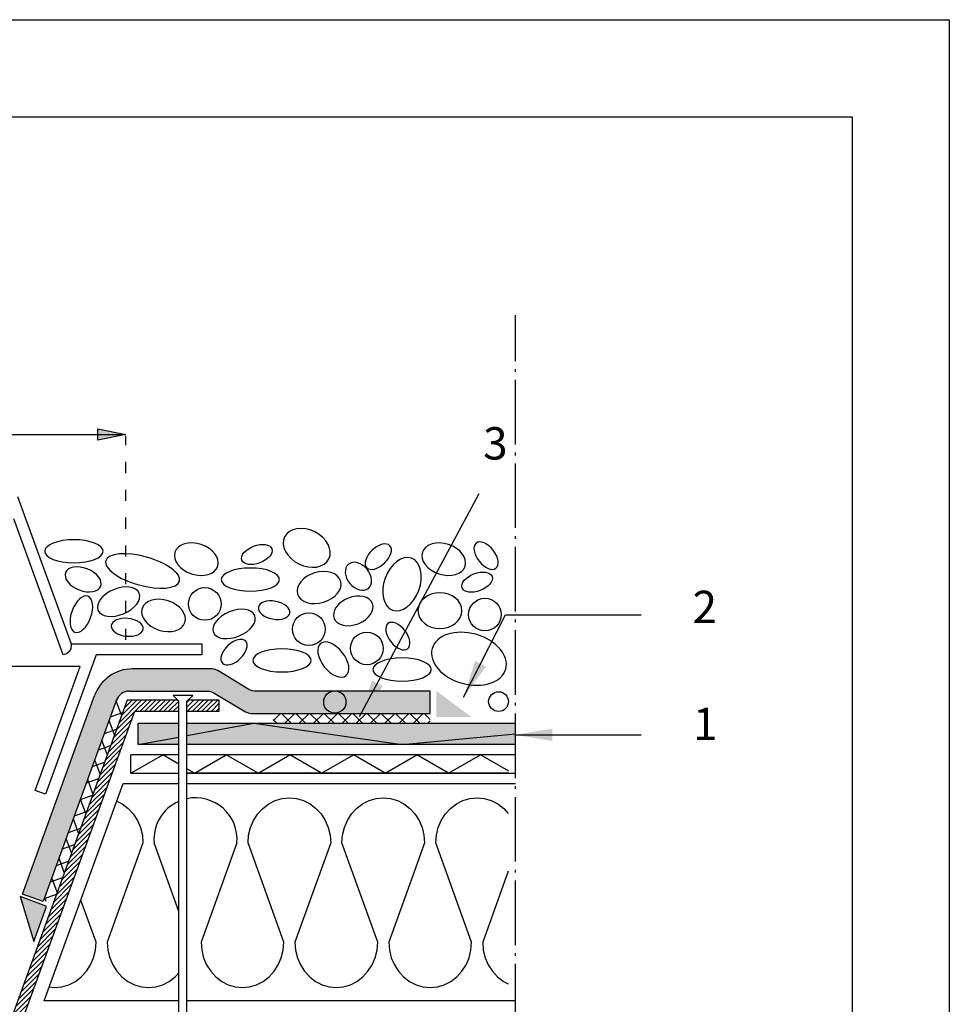
# Model space of a CAD drawing. Units: inches. Extents: x 15 to 94, y -46 to 61.
# Drawn here: x 59 to 94, y 24 to 61 of the extents above; entities that cross this region are included whole.
import ezdxf

# ---------------------------------------------------------------- set-up
doc = ezdxf.new("R2010")
doc.units = ezdxf.units.IN
doc.header["$MEASUREMENT"] = 0
doc.linetypes.add('ACAD_ISO03W100', pattern=[30, 12, -18])
doc.linetypes.add('ACAD_ISO04W100', pattern=[30, 24, -3, 0, -3])
for name, color, linetype, true_color in [('1', 7, 'Continuous', 0xffffff), ('ALK_L', 7, 'Continuous', 0xffffff), ('ALKD', 7, 'Continuous', 0xffffff), ('CADRE', 7, 'Continuous', 0xffffff), ('COTATIONS', 7, 'Continuous', 0xffffff), ('COUV', 7, 'Continuous', 0xffffff), ('EP', 7, 'Continuous', 0xffffff), ('FIX_MEC', 7, 'Continuous', 0xffffff), ('FLECHES', 7, 'Continuous', 0xffffff), ('GRAVILLON', 7, 'Continuous', 0xffffff), ('ISOLANT', 7, 'Continuous', 0xffffff), ('PVC_LIQ', 7, 'Continuous', 0xffffff), ('SEPARATION LAYER', 7, 'Continuous', 0xffffff)]:
    doc.layers.add(name, color=color, linetype=linetype, true_color=true_color)
doc.layers.add('Insulation', color=7, linetype='Continuous')
doc.styles.get("Standard").update_dxf_attribs({"font": 'ARIAL.TTF', "height": 1})
doc.dimstyles.get("Standard").update_dxf_attribs({"dimtxt": 0.18, "dimasz": 1.4, "dimexe": 0.18, "dimexo": 0.0625, "dimgap": 0.09, "dimtad": 0, "dimtih": 1, "dimtoh": 1, "dimdec": 4, "dimzin": 0, "dimdsep": 46, "dimtxsty": 'Standard', "dimcen": 0.09, "dimadec": 0, "dimazin": 0, "dimtfac": 1, "dimtdec": 4, "dimtofl": 0, "dimtmove": 0, "dimatfit": 3, "dimfxl": 1, "dimtolj": 1, "dimtzin": 0, "dimarcsym": 0})
pattern_1 = [(45, (0, 0), (-0.08838834764831843, 0.08838834764831845), [])]

msp = doc.modelspace()

# ---------------------------------------------------------------- hatches: boundary and pattern name
h = msp.add_hatch(color=256)
h.paths.add_polyline_path([(44.13853303279204, 45.40835545083436), (43.10547543790904, 45.61496667707836), (44.13853292020258, 45.82157846626966)])
h.paths.add_polyline_path([(62.40385888203345, 45.82158096136965), (63.43691642062175, 45.61496945365199), (62.40385888203345, 45.40835794593433)])
h = msp.add_hatch(color=2)
edge = h.paths.add_edge_path()
edge.add_line((63.57116900129649, 36.07955960219491), (66.47352278716568, 36.07984047975459))
edge.add_line((66.47352278716568, 36.07984047975459), (66.54901227106657, 36.07289349252786))
edge.add_line((66.54901227106657, 36.07289349252786), (66.6834206474339, 36.02258475489359))
edge.add_line((66.6834206474339, 36.02258475489359), (67.8942233236344, 35.30878598220855))
edge.add_line((67.8942233236344, 35.30878598220855), (68.02862614685448, 35.25848002114792))
edge.add_line((68.02862614685448, 35.25848002114792), (68.10407120557727, 35.25153025734757))
edge.add_line((68.10407120557727, 35.25153025734757), (74.74793433576838, 35.2512886954416))
edge.add_line((74.74793433576838, 35.2512886954416), (74.7493337288788, 36.07794407996408))
edge.add_line((74.7493337288788, 36.07794407996408), (68.22522421942648, 36.0779718457004))
edge.add_line((68.22522421942648, 36.0779718457004), (68.14165490625709, 36.08650980961813))
edge.add_line((68.14165490625709, 36.08650980961813), (68.00828496842804, 36.13949794080707))
edge.add_line((68.00828496842804, 36.13949794080707), (66.86494192518533, 36.84476430272164))
edge.add_line((66.86494192518533, 36.84476430272164), (66.73157198735629, 36.89775243391058))
edge.add_line((66.73157198735629, 36.89775243391058), (66.64796380215604, 36.90629595097557))
edge.add_line((66.64796380215604, 36.90629595097557), (63.69265160058751, 36.90607066515079))
edge.add_arc((63.69276594679297, 35.40607066950914), 1.499999999999996, 90.00436770332159, 159.9999909377693)
edge.add_line((62.28322709675793, 35.91910110743844), (59.59683285165507, 28.53829721153999))
edge.add_line((59.59683285165507, 28.53829721153999), (60.37344604961193, 28.25563923925089))
edge.add_line((60.37344604961193, 28.25563923925089), (63.10137094667093, 35.75056931319155))
edge.add_arc((63.57121738918767, 35.5795596045363), 0.5000000000000004, 90.00554484389818, 160.0000442672405, ccw=False)
h = msp.add_hatch()
h.set_pattern_fill('ANSI31', color=256, style=0)
h.set_pattern_definition(pattern_1)
h.paths.add_polyline_path([(40.8584447187394, 35.7454728834613), (39.71571773213631, 35.7454728834613), (39.71571773213631, 35.33224931271126), (40.8584452162234, 35.33224931271125)])
h.paths.add_polyline_path([(66.9162130728722, 35.74541735198868), (65.75122938761182, 35.7453522531836), (65.71220555608883, 35.70937463882736), (65.7122060436916, 35.33213201456963), (66.91621307287221, 35.33219378123862)])
h = msp.add_hatch()
h.set_pattern_fill('ANSI31', color=256, style=0)
h.set_pattern_definition(pattern_1)
h.paths.add_polyline_path([(63.77706334995691, 35.33203273996798), (65.4122059699066, 35.33211662428968), (65.41220551572236, 35.7093742436606), (65.37466023242214, 35.74533121065544), (63.48770550549431, 35.74522576840808), (59.21382567074209, 24.00279878622084), (59.21388120221474, 18.41739329020158), (59.60230164071207, 18.41739329020158), (59.60212393999964, 23.86147396493674)])
h.paths.add_polyline_path([(43.08885764472283, 35.7454728834613), (41.15844476110564, 35.7454728834613), (41.15844529350376, 35.33224931271126), (42.79951090655477, 35.33224931271126), (46.97452250742647, 23.86147396493673), (46.97452250742647, 18.41739329020158), (47.36294849907105, 18.41739329020158), (47.36283188297853, 24.00280989251535)])
h = msp.add_hatch()
h.set_pattern_fill('ANSI37', scale=4, angle=65, style=0)
h.set_pattern_definition([(110, (0, 0), (-0.4698463103929542, -0.1710100716628343), []), (200, (0, 0), (0.1710100716628343, -0.4698463103929542), [])])
h.paths.add_polyline_path([(63.48770550549433, 35.74522576840808), (63.09942606009965, 35.74522576840808), (60.37344604961194, 28.25563923925089), (60.761727912774, 28.25563923925089)])
h = msp.add_hatch()
h.set_pattern_fill('ANSI37', color=256, scale=3, style=0)
h.set_pattern_definition([(45, (0, 0), (-0.2651650429449553, 0.2651650429449554), []), (135, (0, 0), (-0.2651650429449554, -0.2651650429449553), [])])
h.paths.add_polyline_path([(74.7493337288788, 35.25128864456156), (68.92215171539432, 35.25150051304319), (68.92215171539434, 34.88553262181889), (73.91231795244286, 34.88550393535976, -0.1393690769483015), (74.13829106015106, 34.88550263633123), (74.7493337288788, 34.88549912369263)])
h = msp.add_hatch(color=2)
h.paths.add_polyline_path([(65.41220650753144, 34.8855509910847), (63.89724706971043, 34.88555969997733), (63.89724706971043, 34.09468879642127), (65.4122071243322, 34.3732197029262)])
h.paths.add_polyline_path([(65.41220712433221, 34.37321970292621), (63.89724706971042, 34.09468879642127), (65.41220745966602, 34.0946824322265)])
msp.add_hatch(color=2).paths.add_polyline_path([(65.71220662091955, 34.88554926650468), (77.92297140244779, 34.88554926650468), (77.92297140244779, 34.09463604152228), (65.71220662091955, 34.09463604152228)])
at = {"layer": 'ALK_L', "linetype": 'Continuous', "ltscale": 0.1819655295325048}
for points in [[(68.60802631857092, 34.41628266074886), (68.61430137497875, 34.48803765311502), (68.58937885005987, 34.62936802754638), (68.51762663426734, 34.75365023987861), (68.40769097789054, 34.84589634564732), (68.36403768725165, 34.86178112339475), (68.19854279250289, 34.88553471081465), (68.01818212252955, 34.85233799647306), (67.93546799403875, 34.80458370658003), (67.8432191116964, 34.69464805020323), (67.79413484303375, 34.55979264548118), (67.78785978662592, 34.48803765311502), (67.81278231154481, 34.34670727868365), (67.88453452733732, 34.22242506635143), (67.99447018371413, 34.13017896058272), (68.09201676854592, 34.09467213697948), (68.31367619471838, 34.09467213697948), (68.34240817866007, 34.09973660728385), (68.46669316756592, 34.17149159965001), (68.55894204990827, 34.28142725602682)], [(73.80857094348879, 34.8855041685047), (73.91740152356014, 34.84588801592643), (74.02733717993695, 34.75364191015771), (74.09909494887674, 34.62935692125186), (74.12401747379562, 34.48802654682049), (74.11773131109327, 34.41627155445433), (74.06865259557787, 34.28141337315866), (73.97640371323553, 34.17147771678185), (73.87290970768446, 34.11172307565226), (73.70959164666301, 34.0946471478168), (73.53150776706774, 34.12021383781825), (73.50418072938373, 34.13016507771456), (73.39424507300693, 34.22241118348327), (73.32248730406714, 34.34669617238913), (73.29756477914826, 34.48802654682049), (73.30384538870335, 34.55978153918665), (73.352929657366, 34.69463972048234), (73.44517853970835, 34.80457537685913), (73.56945797546695, 34.87633036922529), (73.62148541217928, 34.8855041685047)]]:
    msp.add_hatch(color=7, dxfattribs=at).paths.add_polyline_path(points)
at = {"layer": 'ALKD', "linetype": 'Continuous', "ltscale": 0.1819655295325048}
for points in [[(65.63134109285187, 36.40966158248768), (65.63421762313439, 36.39633958220239), (65.637538405198, 36.38311198542057), (65.64129233274818, 36.37000378130492), (65.64547940578491, 36.35702607614998), (65.6500996243082, 36.34419275282387), (65.65514188202351, 36.33151769419479), (65.66060062578359, 36.31901755970451), (65.66647585558844, 36.30670067907391), (65.67275646514354, 36.29458648831844), (65.67943134815434, 36.282683317159), (65.68650605776813, 36.27100782503735), (65.69396393454309, 36.2595683416744), (65.70179387218472, 36.24838430308559), (65.70999031754575, 36.23746126241815), (65.71855327062616, 36.2268158791139), (65.72746051883692, 36.21645648289372), (65.73670650903075, 36.20639418005214), (65.74628568806041, 36.19664285345732), (65.75618139648408, 36.18721083283015), (65.76638252800724, 36.17810922446517), (65.77688352948265, 36.16934913465689), (65.7876677414685, 36.16093889312622), (65.79872961081752, 36.15288682959405), (65.81005247808793, 36.14520405035491), (65.8216252369852, 36.13789888512969), (65.83343122806754, 36.13097688706566), (65.84546489818769, 36.12444638588371), (65.85770403475658, 36.11831293473109), (65.87014308462696, 36.11258763990236), (65.88276538835704, 36.10727605454476), (65.89555983965231, 36.10238095523193), (65.90850977907094, 36.09790789511113), (65.92159854717116, 36.09386520390325), (65.93481503765844, 36.09025565818193), (65.94814814423826, 36.08707925794717), (65.96157565432156, 36.08434433291987), (65.97508646161381, 36.08205088310002), (65.9886694598205, 36.08020723820852), (66.00230243635255, 36.0788078450981), (66.01597428491544, 36.07785825691602), (66.02967389921466, 36.0773584736623), (66.04337906666115, 36.07730849533693), (66.05708423410762, 36.07771109851354), (66.07074497637599, 36.07856073004486), (66.08438905920258, 36.07986294307817), (66.09798316370377, 36.08160940789256), (66.11151063043782, 36.0838056776353), (66.12496035311018, 36.0864434225855), (66.13831011913179, 36.08952264274314), (66.15155437535539, 36.09304056153461), (66.1646764623392, 36.096988849239), (66.17765416749415, 36.10136750585633), (66.19048193767298, 36.10617097823931), (66.20314311343391, 36.11139371324069), (66.21562658848241, 36.11703015771322), (66.22791015022942, 36.12307198193597), (66.23998824552767, 36.12951640933534), (66.25184976808265, 36.13635511019042), (66.26347250530529, 36.14357697820669), (66.27485090404834, 36.15117923681051), (66.28596830487, 36.15914800313372), (66.29681360147573, 36.1674805006027), (66.3073812407183, 36.17616839949655), (66.31764901000862, 36.18519504037348), (66.32761135619947, 36.19455487008621), (66.33725717299627, 36.20423955891388), (66.3465809072518, 36.21423244741466), (66.35556034637699, 36.22452520586768), (66.36419549037183, 36.23511228112567), (66.37247523294181, 36.24597701374683), (66.38038846779239, 36.25710552086301), (66.38792964177631, 36.26848947275332), (66.39508209545178, 36.28011220997597), (66.40185138196607, 36.29196817938368), (66.40821528873012, 36.30403794496104), (66.41417936889118, 36.31631040041351), (66.41973251615475, 36.32877166287295), (66.42486362422628, 36.34141062604483), (66.42957824625304, 36.35421063048734), (66.43385972279326, 36.36715779333235), (66.4377080538469, 36.38023823171168), (66.441123239414, 36.39343806275717), (66.44409417320001, 36.40674618017431), (66.44662640835219, 36.42014314794766), (66.44870328542876, 36.43361508320907), (66.45033591072426, 36.44714810309038), (66.4515187310914, 36.46072554814979), (66.45224619338292, 36.47433908866642), (66.4525238507461, 36.48796651205121), (66.45234615003366, 36.501593935436), (66.45171864439288, 36.51521025252626), (66.45063578067649, 36.52879880388021), (66.44910311203175, 36.54234015348241), (66.44711508531138, 36.55582874818561), (66.44468835995721, 36.56924515197439), (66.44181182967468, 36.58256715225968), (66.43849660075834, 36.59579474904149), (66.43474267320816, 36.60890295315713), (66.43055004702417, 36.62188065831209), (66.42593538164815, 36.63471398163819), (66.42089312393283, 36.6473918168409), (66.41543438017275, 36.65989195133119), (66.4095591503679, 36.67220605538814), (66.4032785408128, 36.68432024614361), (66.39659810465473, 36.69622341730307), (66.38952894818821, 36.70789890942471), (66.38207107141325, 36.71933839278766), (66.37424113377162, 36.73052520795011), (66.36603913526334, 36.74144824861754), (66.35748173533018, 36.7520936319218), (66.34857448711942, 36.76245302814198), (66.33932849692559, 36.77251533098356), (66.3297548710432, 36.78226665757838), (66.31985916261952, 36.79169867820554), (66.3096524779491, 36.80080028657053), (66.2991514764737, 36.8095603763788), (66.28836726448785, 36.81797061790947), (66.27730539513882, 36.82602268144164), (66.26598252786842, 36.83370546068078), (66.25441532211842, 36.841010625906), (66.2426037778888, 36.84793540054367), (66.23057566091593, 36.85446590172562), (66.21833097119976, 36.86059935287822), (66.20589192132938, 36.86632187113333), (66.1932696175993, 36.87163623306456), (66.18047516630403, 36.8765313323774), (66.16753078003266, 36.8810043924982), (66.15444201193245, 36.88504986027971), (66.1412199682979, 36.88865940600103), (66.12789241486534, 36.89183580623578), (66.11446490478204, 36.89456795468946), (66.10095409748979, 36.89686140450931), (66.0873710992831, 36.89870782597444), (66.07373812275105, 36.90010721908486), (66.0600607210409, 36.90105680726693), (66.04636665988895, 36.90155659052066), (66.0326559392952, 36.90160656884603), (66.01895632499598, 36.90120396566942), (66.00527337013855, 36.90035433413809), (65.99162928731198, 36.89905212110479), (65.97803518281077, 36.89730287971676), (65.96450771607672, 36.89510660997402), (65.95106354655164, 36.89246886502383), (65.93770822738276, 36.88938964486618), (65.92446397115916, 36.88587450264834), (65.91134743732262, 36.88192343837031), (65.8983641790204, 36.877544781753), (65.88553640884156, 36.87274130937001), (65.87287523308063, 36.867515797795), (65.86039731117941, 36.86188212989611), (65.8481137494324, 36.85583752909972), (65.83603010098687, 36.84939310170035), (65.82417413157917, 36.8425571774189), (65.81255139435653, 36.83533530940264), (65.80117299561348, 36.82773027422518), (65.79005559479182, 36.81976150790197), (65.77921029818609, 36.81142901043299), (65.76864265894352, 36.80274111153914), (65.75837488965318, 36.79371447066222), (65.74841254346235, 36.78435464094947), (65.73876117351827, 36.77466995212182), (65.72944299241001, 36.76467706362104), (65.72046355328483, 36.75438152859439), (65.71182840928998, 36.7437944533364), (65.70354866672001, 36.73293249728886), (65.69563543186942, 36.72180399017268), (65.68809425788551, 36.71042003828237), (65.68094180421004, 36.6987945244861), (65.67417807084301, 36.68693855507838), (65.6678086109317, 36.67487156607466), (65.66184453077064, 36.66259911062217), (65.65629138350707, 36.6501350715891), (65.65116027543553, 36.63749610841723), (65.64645120655602, 36.62469610397471), (65.64216417686856, 36.61174894112971), (65.6383158458149, 36.59866850275039), (65.63490621339508, 36.58546867170489), (65.6319297264618, 36.57216055428776), (65.62940304445688, 36.5587635865144), (65.62732061423304, 36.545291651253), (65.62569354208482, 36.53175863137169), (65.62451072171768, 36.51818118631227), (65.62378325942616, 36.50456764579564), (65.62350560206298, 36.49094022241085), (65.62368330277542, 36.47731279902606), (65.6243108084162, 36.4636964819358), (65.62539367213259, 36.45010793058186), (65.62693189392459, 36.43656658097965), (65.62891436749769, 36.42307798627645)], [(71.06778483914441, 36.06227794206742), (70.94349985023857, 35.99052017312763), (70.85125096789622, 35.88058451675083), (70.80217225238083, 35.74572633545515), (70.79589164282574, 35.67397134308899), (70.82081416774462, 35.53264096865762), (70.89256638353714, 35.40835597975177), (71.00250203991394, 35.31610709740943), (71.13736022120962, 35.26702282874678), (71.20911799014941, 35.26074499576531), (71.35045114115441, 35.28566474411056), (71.47473613006026, 35.35742251305035), (71.56698501240261, 35.46735816942715), (71.616063727918, 35.60221635072283), (71.6223443374731, 35.67397134308899), (71.5974218125542, 35.81530171752036), (71.52566959676169, 35.93958670642621), (71.41573394038488, 36.03183558876855), (71.2808757590892, 36.0809198574312), (71.23698368311798, 36.08475985876396), (71.1952962066104, 36.08475985876396)], [(62.19452840020935, 34.34866897402215), (62.138044562818, 34.36371800310642), (62.08428732073305, 34.3871550611323), (62.03440062229082, 34.4184831414197), (61.98946177806042, 34.45702753657611), (61.95042870594482, 34.50196360423288), (61.91813715460718, 34.55232787333978), (61.89328126745546, 34.60704303332768), (61.87639137005333, 34.66493459355036), (61.86783119354654, 34.724764202168), (61.8677839917948, 34.78524630558913), (61.87624976479811, 34.84508979707493), (61.89076569174507, 34.89667853515346), (61.91466366099382, 34.95184905321697), (61.94607781506381, 35.00280750908108), (61.98432511684162, 35.04846548588212), (62.02858647710586, 35.08784562970169), (62.07791786082174, 35.12009830900848), (62.13125861686192, 35.14454048668906), (62.18747312661099, 35.16064183717977), (62.24534525081823, 35.16806084192389), (62.30364496736478, 35.16663923622442), (62.36112004154268, 35.15640478581766), (62.41653767465942, 35.13757684002055), (62.46871504634788, 35.11056355515694), (62.51652486771355, 35.07593690539498), (62.55895368938081, 35.03444378904162), (62.59508801862484, 34.9869699330854), (62.62415319140234, 34.93453434004918), (62.64552447864617, 34.87825874568021), (62.65875207542798, 34.81935095950831), (62.66354444151644, 34.75907154596231), (62.65980162026079, 34.69871438835462), (62.64760135572274, 34.63956781685039), (62.62721019897093, 34.58290350217297), (62.59906129549191, 34.52993203042582), (62.5637571617638, 34.48179179679797), (62.52205580238806, 34.43951013353319), (62.47485127407412, 34.40399775678269), (62.42315424962396, 34.37600989457432), (62.36807258191666, 34.35615183995981), (62.31078631474572, 34.34484285555756), (62.2525226936564, 34.34233283299443)], [(60.30431203917981, 30.58523721231048), (60.31368297518708, 30.61774255981776), (60.32722710136292, 30.65495975277818), (60.34366997041033, 30.69199646845252), (60.3758421290818, 30.74295492431663), (60.41502235959988, 30.78861290111766), (60.46036658358052, 30.82799304493723), (60.5109030002526, 30.86024572424402), (60.56554596932607, 30.8846879019246), (60.62312655330199, 30.90078925241531), (60.68241473006144, 30.90820825715943), (60.74213327573382, 30.90678665145996), (60.80101051959577, 30.89655220105321), (60.85778034407119, 30.87772425525609), (60.91122660990938, 30.85071097039248), (60.96020536877403, 30.81608432063052), (61.00367262897958, 30.77459120427716), (61.04068713206487, 30.72711734832094), (61.07046033111848, 30.67468175528473), (61.09235639077872, 30.61840616091576), (61.10590329352819, 30.55949837474386), (61.11080949913554, 30.49921896119786), (61.10697782752369, 30.43886180359017), (61.09448324618067, 30.37971523208593), (61.07359230617513, 30.32305091740851), (61.04475758900907, 30.27007944566137), (61.00858994088147, 30.22193921203352), (60.96586957898286, 30.17965754876873), (60.917518325759, 30.14414517201823), (60.86456073688001, 30.11615730980986), (60.80813243096129, 30.09629925519535), (60.7494523238272, 30.08499027079311), (60.68976432046477, 30.08248024822997), (60.63035397446551, 30.0888163892577), (60.57249573312643, 30.10386541834196), (60.51742517171365, 30.12730247636784), (60.46631955744706, 30.15863055665524), (60.42028951977937, 30.19717495181165), (60.38030130633444, 30.24211101946842), (60.34722676123264, 30.29247528857533), (60.32176280445557, 30.34719044856323), (60.3044591975823, 30.4050820087859), (60.29569077805313, 30.46491161740355), (60.29564079972776, 30.52539372082467)]]:
    msp.add_hatch(color=7, dxfattribs=at).paths.add_polyline_path(points)
at = {"layer": 'PVC_LIQ', "linetype": 'Continuous', "ltscale": 0.1819655295325048}
for points in [[(76.28028402872287, 35.12013175375844), (74.98152396937553, 35.12013175375844), (74.98152396937553, 35.50468942310584), (74.98152952252279, 36.09420876003229)], [(60.49899609509626, 28.08128835793088), (60.28666595632658, 28.15857150839792), (59.51005275836972, 28.44123225726065), (60.02382994319478, 26.77578786144481)]]:
    msp.add_hatch(color=7, dxfattribs=at).paths.add_polyline_path(points)

# ---------------------------------------------------------------- linework, layer by layer
at = {"linetype": 'ACAD_ISO04W100', "ltscale": 0.1}
msp.add_line((77.92297140244777, 11.14263179234743), (77.92297140244777, 50.04930444665291), dxfattribs=at)
msp.add_line((72.13045930763718, 35.1331994811635), (76.57974246208198, 43.4277842081525))
at = {"color": 7}
for p in [(65.93630957131901, 35.91598499770225), (65.41220551464022, 35.70937424469693)]:
    msp.add_line(p, (65.19646820688651, 35.91598499770225), dxfattribs=at)
at = {"color": 184}
for start, end in [(113.672031167828, 184.9795105034287), (355.0210297221026, 101.9523475584261)]:
    msp.add_arc((66.03180198917696, 30.57170756499777), 1.543190118882927, start, end, dxfattribs=at)
at = {"layer": '1', "color": 7, "linetype": 'Continuous', "ltscale": 0.125}
msp.add_line((65.99552467175795, 33.0282135256493), (65.73352546264687, 33.17947912614343), dxfattribs=at)
at = {"layer": 'ALK_L', "color": 7, "linetype": 'Continuous', "ltscale": 0.05165287584481591}
for points in [[(65.41220745966602, 34.0946824322265), (63.89724706971045, 34.09468879642127), (63.89724706971045, 34.88555969997734), (65.41220650753142, 34.8855509910847)], [(65.71220653145956, 34.88554926650519), (76.45525090762935, 34.88548750906291), (77.92297140244779, 34.88548750906291)], [(77.92297140244779, 34.09463604152228), (76.45525090762935, 34.09463604152227), (65.71220746781037, 34.09468117195693)]]:
    msp.add_lwpolyline(points, dxfattribs=at)
at = {"layer": 'ALK_L', "color": 7, "linetype": 'Continuous', "ltscale": 0.3443526574759765}
for points in [[(65.71220707273159, 34.42837578266849), (68.19865385544816, 34.88551805137286), (73.70964162498838, 34.09465270096406), (77.92297140244777, 34.49309641542265)], [(63.89724706971045, 34.09468879642127), (65.4122071243322, 34.3732197029262)]]:
    msp.add_lwpolyline(points, dxfattribs=at)
at = {"layer": 'ALKD', "color": 7, "linetype": 'Continuous', "ltscale": 0.05165287584481591}
for points in [[(63.57116900129649, 36.07955960219491), (66.47352278716568, 36.07984047975459), (66.54901227106657, 36.07289349252786), (66.6834206474339, 36.02258475489359), (67.8942233236344, 35.30878598220855), (68.02862614685448, 35.25848002114792), (68.10407120557727, 35.25153025734757), (74.74793433576838, 35.2512886954416), (74.7493337288788, 36.07794407996408), (68.22522421942648, 36.0779718457004), (68.14165490625709, 36.08650980961813), (68.00828496842804, 36.13949794080707), (66.86494192518533, 36.84476430272164), (66.73157198735629, 36.89775243391058), (66.64796380215604, 36.90629595097557), (63.69265160058751, 36.90607066515079)], [(63.10137094667093, 35.75056931319155), (60.37344604961193, 28.25563923925089), (59.59683285165507, 28.53829721153999), (62.28322709675793, 35.91910110743844)]]:
    msp.add_lwpolyline(points, dxfattribs=at)
at = {"layer": 'ALKD', "color": 7, "linetype": 'Continuous', "ltscale": 0.3443526574759765}
msp.add_circle((71.20911799014941, 35.67397134308899), 0.4132263473236719, dxfattribs=at)
at = {"layer": 'ALKD', "color": 7, "linetype": 'Continuous', "ltscale": 0.05165287584481591}
for centre, radius, start, end in [((63.69276594679297, 35.40607066950914), 1.499999999999996, 90.00436770332159, 159.9999909377693), ((63.57121738918767, 35.5795596045363), 0.5000000000000004, 90.0055448438982, 160.0000442672405)]:
    msp.add_arc(centre, radius, start, end, dxfattribs=at)
at = {"layer": 'CADRE', "color": 7}
msp.add_lwpolyline([(15.29275870490847, 61.03306712453391), (94.04525870490846, 61.03306712453391), (94.04525870490846, -46.25818287546616), (15.29275870490847, -46.25818287546616)], close=True, dxfattribs=at)
msp.add_lwpolyline([(18.90525870490846, -1.555269191399285), (18.90525870490846, 57.42056712453392), (90.43275870490848, 57.42056712453392), (90.43275870490848, -1.555269191399285)], dxfattribs=at)
at = {"layer": 'COTATIONS', "color": 7, "linetype": 'Continuous', "ltscale": 0.1819655295325048}
msp.add_line((53.29598656693677, 45.61496945365199), (63.43691642062175, 45.61496945365199), dxfattribs=at)
at = {"layer": 'COTATIONS', "color": 7, "linetype": 'ACAD_ISO03W100', "ltscale": 0.03443525023454422}
msp.add_line((63.43691642062175, 37.98507661087258), (63.43691642062175, 45.56084114909888), dxfattribs=at)
at = {"layer": 'COTATIONS', "color": 7, "linetype": 'Continuous', "ltscale": 0.1819655295325048}
msp.add_lwpolyline([(62.40385888203345, 45.82158096136965), (63.43691642062175, 45.61496945365199), (62.40385888203345, 45.40835794593433), (62.40385888203345, 45.82158096136965)], close=True, dxfattribs=at)
at = {"layer": 'COUV', "color": 7, "linetype": 'Continuous', "ltscale": 0.05165287584481591}
for points in [[(59.41636561088611, 43.31178596504502), (61.40809628046726, 37.83971187495423)], [(61.40802964270009, 37.83976740642687), (61.41382712844325, 37.77759714623762), (61.39295284787951, 37.65496421864268), (61.33139065731563, 37.54686943058375), (61.23657066779025, 37.46634601868843), (61.11993236266633, 37.4231092140943), (59.27839211397557, 42.4827149614629)], [(61.40809628046726, 37.83971187495423), (66.26171358324116, 37.83971187495423), (66.26171358324116, 37.42648830420418), (62.34066961932135, 37.42648830420418), (60.45626462690313, 32.24911418624354), (60.06795525135107, 32.39044733724853), (61.74303991081646, 36.99268199312174), (44.83361486633054, 36.992687546269), (46.51658777148383, 32.36873730802162), (46.12828672565266, 32.22741526331115), (44.24387618008718, 37.40478660469817), (40.2494251624903, 37.40479215784543), (40.2494251624903, 37.81801295202185), (44.24387618008718, 37.81801017544822), (45.07036219361812, 37.81801295202185)]]:
    msp.add_lwpolyline(points, dxfattribs=at)
at = {"layer": 'EP', "color": 7, "linetype": 'Continuous', "ltscale": 0.05165287584481591}
for points in [[(65.37466023242213, 35.74533121065544), (63.48770550549432, 35.74522576840808), (59.2138256707421, 24.00279878622084), (59.21388120221474, 18.41739329020158)], [(65.71220600272648, 35.33213201456753), (66.91621307287221, 35.33219378123862), (66.91621307287221, 35.74541735198867), (65.75122938761183, 35.74535225318361)], [(41.15844524787153, 35.33224931271126), (42.79951090655476, 35.33224931271126), (46.97452250742646, 23.86147396493674), (46.97452250742646, 18.41739329020158), (59.60230164071206, 18.41739329020158), (59.60212393999963, 23.86147396493674), (63.77706334995691, 35.33203273996798), (65.41220596990658, 35.33211662428967)]]:
    msp.add_lwpolyline(points, dxfattribs=at)
at = {"layer": 'FIX_MEC', "color": 7, "linetype": 'Continuous', "ltscale": 0.05165287584481591}
for points in [[(65.71222569188595, 20.13095388150762), (65.71220551464, 35.70937460061404), (65.93630957131901, 35.91598499770225), (65.93630957131901, 35.91598499770225)], [(65.71222569188595, 20.13095388150762), (65.71220555608885, 35.70937463882737), (65.71220555608885, 35.70937463882737), (65.93630957131901, 35.91598499770225)], [(65.41222373833904, 20.57317949336409), (65.41220551572235, 35.70937424366058), (65.41220551572235, 35.70937424366058), (65.41220551572235, 35.70937424366058)]]:
    msp.add_lwpolyline(points, dxfattribs=at)
at = {"layer": 'GRAVILLON', "color": 8}
for centre, radius in [((66.37849211938698, 39.3183274958393), 0.6066356343903523), ((76.7879477690642, 38.92565144911583), 0.6066356343903523), ((70.2448288689248, 38.38227399883078), 0.6066356343903523), ((72.40028599080898, 37.66705699097099), 0.6066356343903523), ((77.29316339219321, 35.69086514815683), 0.3670009181566009)]:
    msp.add_circle(centre, radius, dxfattribs=at)
at = {"layer": 'GRAVILLON', "color": 8, "extrusion": (0, 0, -1)}
for centre, major_axis, ratio in [((70.16745902577645, 41.40352069396067), (0.8222766205532253, -0.4106667723799546), 0.7237046756516763), ((61.51305092254023, 41.27792927519994), (1.084994036105286, 0), 0.3953490248199474), ((66.06142731653733, 40.98339905246854), (0.7949499760792946, -0.261142436032742), 0.6828493672759669), ((72.82465097316293, 41.07715135771542), (0.4338496900023756, 0.407860650104567), 0.5571593083593244), ((75.25709540691099, 40.98339905246849), (0.7949499760792946, -0.261142436032742), 0.6828493672759669), ((76.83097503395658, 41.11399520425596), (0.3656702440474543, -0.4699586535400243), 0.5571593083593244), ((64.06592728626418, 40.54485934737693), (1.367904997677783, -0.379099163216665), 0.3774732143952588), ((73.70597245925427, 40.05347104109728), (0.3536745342540825, 0.9662950740888617), 0.6469869403178776), ((61.85626846047695, 40.23217752056735), (0.6534465067280837, -0.2549088236547137), 0.5954024564453446), ((68.07163394366074, 40.22630010310081), (1.084994036105286, 0), 0.3953490248199474), ((72.08674963727896, 40.34670917996255), (-0.368404066576204, 0.4507776039746433), 0.7110971199386532), ((63.1742596771582, 39.40272245517355), (0.7657277987668749, 0.3164895899673184), 0.583817649885579), ((61.79069225927759, 38.93869600991695), (0.2414308479685586, 0.6698714783769899), 0.5139970691577928), ((64.84348837845124, 38.8929030325487), (0.7949499760792946, -0.261142436032742), 0.6828493672759669), ((71.89580038380626, 39.06029373384439), (-0.7125131683173193, -0.278488306946392), 0.665015475671964), ((75.11369451470449, 39.07077488704266), (0.8166583365440374, 0), 0.8124997069301936), ((67.4678669946689, 38.57723408119813), (0.7657277987668749, 0.3164895899673184), 0.583817649885579), ((68.95271221969944, 39.08932143657177), (0.5851615854440309, -0.110280471251738), 0.5571593083593244), ((73.55070082143038, 38.1233820225782), (0.3656702440474543, -0.4699586535400243), 0.5571593083593244), ((67.46375093148657, 37.52838561334698), (0.4338496900023756, 0.407860650104567), 0.5571593083593244), ((76.19396032990511, 37.28234081544775), (1.367904997677783, -0.379099163216665), 0.6650154756719642), ((71.15377678147905, 37.25332624342713), (-0.4738494650931671, 0.5974516515914274), 0.5596372112656255), ((69.2449351502948, 37.2218958033335), (1.084994036105286, 0), 0.3953490248199474), ((73.7105661039306, 36.88256961953266), (1.084994036105286, 0), 0.3953490248199474)]:
    msp.add_ellipse(centre, major_axis=major_axis, ratio=ratio, dxfattribs=at)
at = {"layer": 'GRAVILLON', "color": 8}
for centre in [(68.31028126873451, 41.1579093630391), (76.4973970344073, 40.12813575483096)]:
    msp.add_ellipse(centre, major_axis=(0.5564104320786892, 0.2120926554430486), ratio=0.5571593083593244, dxfattribs=at)
at = {"layer": 'GRAVILLON', "color": 8, "extrusion": (0, 0, -0.9999999999999999)}
for centre, major_axis, ratio in [((70.62455443730062, 39.93007359815647), (-0.8007888903525977, -0.2426478713144647), 0.6828493672759667), ((63.49490982153083, 38.45179962848397), (0.5926054071635681, -0.05826400964042017), 0.5571593083593244)]:
    msp.add_ellipse(centre, major_axis=major_axis, ratio=ratio, dxfattribs=at)
at = {"layer": 'Insulation', "color": 184, "linetype": 'Continuous', "ltscale": 0.05165287584481591}
for p, q in [((60.40787572628892, 24.57366972644547), (63.34666860817956, 32.64717593913385)), ((63.34666860817956, 32.64717593913385), (65.41222108825508, 32.64716135667724)), ((65.71222263471904, 32.64715923871627), (77.65585911351394, 32.64707491863134)), ((65.41221892210314, 24.57367435671799), (60.40787572628892, 24.57366972644547))]:
    msp.add_line(p, q, dxfattribs=at)
at = {"layer": 'Insulation', "color": 182, "linetype": 'Continuous', "ltscale": 0.05165287584481591}
msp.add_line((77.92297140244777, 24.57367474056592), (66.78822306512623, 24.57367474056592), dxfattribs=at)
at = {"layer": 'Insulation', "color": 184, "linetype": 'Continuous', "ltscale": 0.02829725328472622}
for points in [[(63.10876007665414, 31.9935892167901), (63.31194700244929, 31.89021915677944), (63.53147966649085, 31.72253649863269), (63.72096338945887, 31.5158250060236), (63.87466524506564, 31.2763466869328), (63.98792496579782, 31.01137822655991), (64.0572854014161, 30.72900805187986), (64.08063747284368, 30.43778119461614), (62.75014921702453, 26.7465014347279), (62.77350128845212, 26.45527457746418), (62.8428617240704, 26.17289715508974), (62.95611419710812, 25.90793594241128), (63.10982330040935, 25.66846487101487), (63.29931427107181, 25.46174613071137), (63.5188396874189, 25.29407072025902), (63.76170992749923, 25.17051202575327), (64.02056858147438, 25.09484609598785), (64.28751566242448, 25.06937769778906), (64.55448448645782, 25.09484609598785), (64.81333589273856, 25.17051202575327), (65.05620613281889, 25.29407072025902), (65.27572430147158, 25.46174613071137), (65.41221198922798, 25.61064843449766)], [(67.5691702289717, 30.43775945153289), (66.23868922084696, 26.7465014347279), (66.26205578766339, 26.45527457746418), (66.33141622328166, 26.17289715508974), (66.44467594401382, 25.90795043780009), (66.59838504731505, 25.66847211870931), (66.78786877028307, 25.46174613071137), (67.00737969124135, 25.29407072025902), (67.25026442671049, 25.17052652114208), (67.50910133760242, 25.09486059137668), (67.77607016163574, 25.06937769778906), (68.04303898566911, 25.09486059137668), (68.30188314425544, 25.17052652114208), (68.54475338433573, 25.29407072025902), (68.764264305294, 25.46174613071137), (68.95375527595648, 25.66847211870931), (69.10746437925766, 25.90795043780009), (69.22072409998984, 26.17289715508974), (69.29008453560809, 26.45527457746418), (69.31342935934128, 26.7465014347279), (67.98296284660537, 30.43775945153289), (68.0063221657274, 30.72900805187986), (68.07568260134566, 31.01137822655991), (68.188927826689, 31.27633943923838), (68.3426441776846, 31.51581051063478), (68.53212790065267, 31.72252200324388), (68.75164606930537, 31.89020466139059), (68.99451630938567, 32.01376335589637), (69.25336771566641, 32.08941479027295), (69.52033653969976, 32.1148976838606), (69.78728362064983, 32.08941479027295), (70.0461277792362, 32.01376335589637), (70.28901251470532, 31.89020466139059), (70.50852343566359, 31.72252200324388), (70.6980216540205, 31.51581051063478), (70.85173075732168, 31.27633943923838), (70.96499047805383, 31.01137822655991), (71.0343436659777, 30.72900805187986), (71.05769573740528, 30.43777394692176), (69.72723647236381, 26.7465014347279), (69.75058129609698, 26.45527457746418), (69.81994173171526, 26.17289715508974), (69.9332014524474, 25.90795043780009), (70.08690330805419, 25.66847211870931), (70.27640152641109, 25.46174613071137), (70.49591244736936, 25.29407072025902), (70.7387899351441, 25.17052652114208), (70.99763409373041, 25.09486059137668), (71.26459567006935, 25.06937769778906), (71.53156449410272, 25.09486059137668), (71.79040140499461, 25.17052652114208), (72.03327889276933, 25.29407072025902), (72.25280430911644, 25.46174613071137), (72.44229527977893, 25.66847211870931), (72.5960043830801, 25.90795043780009), (72.70924960842343, 26.17289715508974), (72.7786100440417, 26.45527457746418), (72.8019548677749, 26.7465014347279), (71.47148835503899, 30.43777394692176), (71.49484767416098, 30.72900805187986), (71.56420810977927, 31.01137822655991), (71.6774678305114, 31.27633943923838), (71.83116968611819, 31.51581051063478), (72.02065340908624, 31.72252200324388), (72.24017882543339, 31.89021915677944), (72.48304906551365, 32.01376335589637), (72.74189322409998, 32.08942928566177), (73.00885842428613, 32.11491217924943), (73.2758236244723, 32.08942928566177), (73.53466415921137, 32.01376335589637), (73.77754889468056, 31.89021915677944), (73.99705256794438, 31.72252200324388), (74.18655803399572, 31.51580326294036), (74.34026351344968, 31.27633943923838), (74.45351236264023, 31.01137822655991), (74.5228727982585, 30.72900805187986), (74.54622849353328, 30.43777394692176), (74.26924335580878, 29.66930815505443), (73.2157619807974, 26.7465014347279), (73.23910680453056, 26.45527457746418), (73.30846724014884, 26.17289715508974), (73.421726960881, 25.90795043780009), (73.57543244033499, 25.66847211870931), (73.76492703484467, 25.46174613071137), (73.98444157965015, 25.29407072025902), (74.22731181973047, 25.17051202575327), (74.48615597831679, 25.09486059137668), (74.75312117850295, 25.06937769778906), (75.02008637868909, 25.09486059137668), (75.27893053727541, 25.17051202575327), (75.52181164889733, 25.29407072025902), (75.74132619370285, 25.46174613071137), (75.93082078821251, 25.66847211870931), (76.08452626766649, 25.90795043780009), (76.197775116857, 26.17289715508974), (76.26713555247531, 26.45527457746418), (76.2904912477501, 26.7465014347279), (74.96001386347255, 30.43777394692176), (74.98338043028899, 30.72900080418545), (75.05274086590728, 31.01139272194876), (75.16598971509782, 31.2763466869328), (75.3196951945518, 31.5158250060236), (75.50918978906147, 31.72253649863269), (75.72870433386694, 31.89021915677944), (75.9715890693361, 32.01376335589637), (76.23044409946405, 32.08942928566177), (76.49740929965022, 32.11491942694384), (76.76436000444748, 32.08942928566177), (77.02321503457547, 32.01376335589637), (77.2660997700446, 31.89021915677944), (77.48562518639172, 31.72253649863269), (77.65585874362988, 31.53681473193136)], [(65.41221492780835, 27.89144287441045), (64.49442284278294, 30.43775945153289)], [(60.59539005703987, 25.08881256744489), (60.79899740168535, 25.06937769778906), (61.06595897802424, 25.09486059137668), (61.32480313661054, 25.17052652114208), (61.56765888130202, 25.29407072025902), (61.78719154534355, 25.46174613071137), (61.97668251600604, 25.66847211870931), (62.13038437161281, 25.90795043780009), (62.24365134003936, 26.17289715508974), (62.31301177565769, 26.45527457746418), (62.33634935169641, 26.7465014347279), (61.77037467006404, 28.31675204950901)]]:
    msp.add_lwpolyline(points, dxfattribs=at)
at = {"layer": 'Insulation', "color": 182, "linetype": 'Continuous', "ltscale": 0.02829725328472622}
msp.add_lwpolyline([(77.65585802723588, 29.38645517057275), (76.70431285616147, 26.7465014347279), (76.72765767989463, 26.45527457746418), (76.79700362012406, 26.17289715508974), (76.9102524693146, 25.90795043780009), (77.06395794876859, 25.66847211870931), (77.25345254327827, 25.46174613071137), (77.47296708808375, 25.29407072025902), (77.65585663285896, 25.20103237699908)], dxfattribs=at)
at = {"layer": 'ISOLANT', "color": 7, "linetype": 'Continuous', "ltscale": 0.05165287584481591}
msp.add_line((63.36797193399026, 32.64717593913385), (65.41220920235098, 32.64716150715908), dxfattribs=at)
at = {"layer": 'ISOLANT', "color": 184, "linetype": 'Continuous', "ltscale": 0.05165287584481591}
for p, q in [((65.73352596052973, 32.64715923871627), (77.92297140244777, 32.64707491863134)), ((77.67715974966498, 24.57367474056592), (65.73351496529429, 24.57367474056592))]:
    msp.add_line(p, q, dxfattribs=at)
at = {"layer": 'PVC_LIQ', "color": 7, "linetype": 'Continuous', "ltscale": 0.01291321896120398}
msp.add_lwpolyline([(60.49899609509626, 28.08128835793088), (60.28666595632658, 28.15857150839792), (59.51005275836972, 28.44123225726065), (60.02382994319478, 26.77578786144481), (60.49899609509626, 28.08128835793088)], close=True, dxfattribs=at)
at = {"layer": 'SEPARATION LAYER', "color": 7, "linetype": 'Continuous', "ltscale": 0.125}
for p, q in [((65.4122079230156, 33.7098118337862), (63.63440334503253, 33.7098118337862)), ((63.63440334503253, 33.0282135256493), (64.81496400839524, 33.7098118337862)), ((65.41220833814764, 33.36499200593925), (64.81496400839524, 33.7098118337862)), ((77.92297140244777, 33.70981183378621), (65.73352610111974, 33.7098118337862)), ((65.99552605847325, 33.0282135256493), (67.17608810855127, 33.7098118337862)), ((68.35664877191398, 33.0282135256493), (67.17608810855127, 33.7098118337862)), ((68.3566501586293, 33.0282135256493), (69.5372122087073, 33.7098118337862)), ((70.71777287207001, 33.0282135256493), (69.5372122087073, 33.7098118337862)), ((70.71777425878533, 33.0282135256493), (71.89833630886335, 33.7098118337862)), ((73.07889697222605, 33.0282135256493), (71.89833630886335, 33.7098118337862)), ((73.07889835894136, 33.0282135256493), (74.25946040901937, 33.7098118337862)), ((75.44002107238208, 33.0282135256493), (74.25946040901937, 33.7098118337862)), ((75.44002107238208, 33.0282135256493), (76.6205831224601, 33.7098118337862)), ((77.67716243932463, 33.0997950415814), (76.6205831224601, 33.7098118337862)), ((63.63440334503253, 33.0282135256493), (65.41220874359864, 33.02821352564929)), ((65.7335252805367, 33.02821352564931), (77.92297140244777, 33.02821352564929))]:
    msp.add_line(p, q, dxfattribs=at)
at = {"layer": 'SEPARATION LAYER', "color": 7, "linetype": 'ACAD_ISO03W100'}
msp.add_line((63.63440334503253, 33.0282135256493), (63.63440334503253, 33.7098118337862), dxfattribs=at)
at = {"layer": 'SEPARATION LAYER', "color": 7, "linetype": 'Continuous', "ltscale": 0.05165287584481591}
msp.add_lwpolyline([(77.6700112731331, 33.02816549332839), (65.72637525304435, 33.0282135256493)], dxfattribs=at)

# ---------------------------------------------------------------- texts
at = {"char_height": 1.2, "width": 19.27712587542817, "attachment_point": 1}
for s, insert in [('3', (76.72141761638159, 45.88675283907489)), ('2', (84.5020983879491, 39.81027744102559)), ('1', (84.52178598016326, 35.4601976582303))]:
    msp.add_mtext(s, dxfattribs=dict(at, insert=insert))

# ---------------------------------------------------------------- leaders
for points in [[(72.13045930763718, 35.1331994811635), (76.57974246208198, 43.4277842081525)], [(75.99223091469213, 35.85113859797153), (77.55022799683638, 38.91898440594144), (82.58862017280768, 38.91898440594144)]]:
    msp.add_leader(points, dimstyle='Standard', override={"dimgap": 0.09, "dimtad": 0})
at = {"layer": 'FLECHES', "color": 7, "linetype": 'Continuous'}
msp.add_leader([(77.89758354727131, 34.45554536612143), (82.58862017280768, 34.45554536612143)], dimstyle='Standard', override={"dimgap": 0.09, "dimtad": 0}, dxfattribs=at)

doc.saveas('drawing.dxf')
